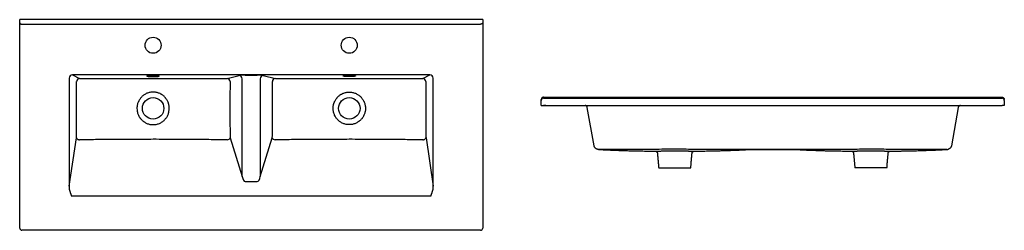
# Model space of a CAD drawing. Units: millimetres. Extents: x 4564.25 to 4567.7, y 2955.77 to 2956.23.
# Drawn here: x 4564.25 to 4566.4, y 2955.77 to 2956.23 of the extents above; entities that cross this region are included whole.
import ezdxf

# ---------------------------------------------------------------- set-up
doc = ezdxf.new("R2010")
doc.units = ezdxf.units.MM
doc.layers.add('SANINDUSA', color=3, linetype='Continuous')

msp = doc.modelspace()

# ---------------------------------------------------------------- linework, layer by layer
at = {"layer": 'SANINDUSA'}
for p, q in [((4564.252, 2956.2256), (4564.252, 2956.2322)), ((4565.262, 2956.2322), (4564.252, 2956.2322)), ((4564.252, 2956.2212), (4564.252, 2956.2256)), ((4564.252, 2955.7772), (4564.252, 2956.2212)), ((4564.257, 2956.2222), (4565.257, 2956.2222)), ((4565.262, 2956.2322), (4565.262, 2956.2256)), ((4565.262, 2956.2256), (4565.262, 2956.2212)), ((4565.262, 2956.2212), (4565.262, 2955.7772)), ((4565.1469, 2956.1116), (4564.3671, 2956.1116)), ((4564.3671, 2956.1116), (4564.3828, 2956.1038)), ((4564.7042, 2956.1038), (4564.7307, 2956.1102)), ((4564.7439, 2956.111), (4564.7701, 2956.111)), ((4564.7832, 2956.1102), (4564.8097, 2956.1038)), ((4565.1311, 2956.1038), (4565.1469, 2956.1116)), ((4564.36, 2956.1047), (4564.36, 2955.8685)), ((4564.7373, 2955.8895), (4564.7373, 2956.1032)), ((4564.7767, 2956.1032), (4564.7767, 2955.8895)), ((4565.154, 2955.8685), (4565.154, 2956.1047)), ((4565.3947, 2956.0628), (4566.3947, 2956.0628)), ((4565.3897, 2956.0558), (4565.3897, 2956.0578)), ((4565.3897, 2956.0448), (4565.3897, 2956.0558)), ((4565.3897, 2956.0448), (4566.3947, 2956.0448)), ((4565.3947, 2956.0608), (4566.3947, 2956.0608)), ((4565.3997, 2956.0448), (4565.3947, 2956.0448)), ((4566.3997, 2956.0448), (4566.3947, 2956.0448)), ((4566.3997, 2956.0558), (4566.3997, 2956.0578)), ((4566.3997, 2956.0558), (4566.3997, 2956.0448)), ((4565.5049, 2955.957), (4565.4901, 2956.0407)), ((4566.2993, 2956.0407), (4566.2846, 2955.957)), ((4564.36, 2955.8685), (4564.3757, 2955.9744)), ((4564.7114, 2955.9744), (4564.7373, 2955.8895)), ((4564.7767, 2955.8895), (4564.8026, 2955.9744)), ((4565.1383, 2955.9744), (4565.154, 2955.8685)), ((4565.9356, 2955.9487), (4565.8539, 2955.9487)), ((4565.8539, 2955.9487), (4565.9356, 2955.9487)), ((4565.8539, 2955.9487), (4565.8539, 2955.9487)), ((4565.9356, 2955.9487), (4565.9356, 2955.9487)), ((4565.6458, 2955.9088), (4565.6808, 2955.9088)), ((4565.6808, 2955.9088), (4565.7158, 2955.9088)), ((4566.1087, 2955.9088), (4566.0737, 2955.9088)), ((4566.1437, 2955.9088), (4566.1087, 2955.9088)), ((4564.7439, 2955.8785), (4564.7701, 2955.8785)), ((4565.1491, 2955.8471), (4564.3649, 2955.8471)), ((4565.257, 2955.7722), (4564.257, 2955.7722))]:
    msp.add_line(p, q, dxfattribs=at)
at = {"layer": 'SANINDUSA', "flags": 128}
for points in [[(4564.543, 2956.1079), (4564.5439, 2956.1079), (4564.5447, 2956.1079), (4564.5456, 2956.108), (4564.5464, 2956.108), (4564.5472, 2956.108), (4564.548, 2956.108), (4564.5488, 2956.108), (4564.5496, 2956.1081), (4564.5503, 2956.1081), (4564.551, 2956.1082), (4564.5517, 2956.1082), (4564.5523, 2956.1083), (4564.5529, 2956.1083), (4564.5534, 2956.1084), (4564.554, 2956.1084), (4564.5544, 2956.1085), (4564.5549, 2956.1085), (4564.5553, 2956.1086), (4564.5556, 2956.1087), (4564.5559, 2956.1087), (4564.5561, 2956.1088), (4564.5563, 2956.1089), (4564.5564, 2956.109), (4564.5565, 2956.109), (4564.5565, 2956.1091), (4564.5565, 2956.1092), (4564.5564, 2956.1093), (4564.5563, 2956.1093), (4564.5561, 2956.1094), (4564.5559, 2956.1095), (4564.5556, 2956.1095), (4564.5553, 2956.1096), (4564.5549, 2956.1097), (4564.5544, 2956.1097), (4564.554, 2956.1098), (4564.5534, 2956.1099), (4564.5529, 2956.1099), (4564.5523, 2956.11), (4564.5517, 2956.11), (4564.551, 2956.1101), (4564.5503, 2956.1101), (4564.5496, 2956.1101), (4564.5488, 2956.1102), (4564.548, 2956.1102), (4564.5472, 2956.1102), (4564.5464, 2956.1102), (4564.5456, 2956.1103), (4564.5447, 2956.1103), (4564.5439, 2956.1103), (4564.543, 2956.1103), (4564.5422, 2956.1103), (4564.5414, 2956.1103), (4564.5405, 2956.1103), (4564.5397, 2956.1102), (4564.5389, 2956.1102), (4564.5381, 2956.1102), (4564.5373, 2956.1102), (4564.5365, 2956.1101), (4564.5358, 2956.1101), (4564.5351, 2956.1101), (4564.5344, 2956.11), (4564.5338, 2956.11), (4564.5332, 2956.1099), (4564.5326, 2956.1099), (4564.5321, 2956.1098), (4564.5316, 2956.1097), (4564.5312, 2956.1097), (4564.5308, 2956.1096), (4564.5305, 2956.1095), (4564.5302, 2956.1095), (4564.53, 2956.1094), (4564.5298, 2956.1093), (4564.5297, 2956.1093), (4564.5296, 2956.1092), (4564.5295, 2956.1091), (4564.5296, 2956.109), (4564.5297, 2956.109), (4564.5298, 2956.1089), (4564.53, 2956.1088), (4564.5302, 2956.1087), (4564.5305, 2956.1087), (4564.5308, 2956.1086), (4564.5312, 2956.1085), (4564.5316, 2956.1085), (4564.5321, 2956.1084), (4564.5326, 2956.1084), (4564.5332, 2956.1083), (4564.5338, 2956.1083), (4564.5344, 2956.1082), (4564.5351, 2956.1082), (4564.5358, 2956.1081), (4564.5365, 2956.1081), (4564.5373, 2956.108), (4564.5381, 2956.108), (4564.5389, 2956.108), (4564.5397, 2956.108), (4564.5405, 2956.108), (4564.5414, 2956.1079), (4564.5422, 2956.1079), (4564.543, 2956.1079)], [(4564.9709, 2956.1079), (4564.9701, 2956.1079), (4564.9692, 2956.1079), (4564.9684, 2956.108), (4564.9676, 2956.108), (4564.9667, 2956.108), (4564.9659, 2956.108), (4564.9652, 2956.108), (4564.9644, 2956.1081), (4564.9637, 2956.1081), (4564.963, 2956.1082), (4564.9623, 2956.1082), (4564.9617, 2956.1083), (4564.9611, 2956.1083), (4564.9605, 2956.1084), (4564.96, 2956.1084), (4564.9595, 2956.1085), (4564.9591, 2956.1085), (4564.9587, 2956.1086), (4564.9584, 2956.1087), (4564.9581, 2956.1087), (4564.9578, 2956.1088), (4564.9576, 2956.1089), (4564.9575, 2956.109), (4564.9574, 2956.109), (4564.9574, 2956.1091), (4564.9574, 2956.1092), (4564.9575, 2956.1093), (4564.9576, 2956.1093), (4564.9578, 2956.1094), (4564.9581, 2956.1095), (4564.9584, 2956.1095), (4564.9587, 2956.1096), (4564.9591, 2956.1097), (4564.9595, 2956.1097), (4564.96, 2956.1098), (4564.9605, 2956.1099), (4564.9611, 2956.1099), (4564.9617, 2956.11), (4564.9623, 2956.11), (4564.963, 2956.1101), (4564.9637, 2956.1101), (4564.9644, 2956.1101), (4564.9652, 2956.1102), (4564.9659, 2956.1102), (4564.9667, 2956.1102), (4564.9676, 2956.1102), (4564.9684, 2956.1103), (4564.9692, 2956.1103), (4564.9701, 2956.1103), (4564.9709, 2956.1103), (4564.9718, 2956.1103), (4564.9726, 2956.1103), (4564.9734, 2956.1103), (4564.9743, 2956.1102), (4564.9751, 2956.1102), (4564.9759, 2956.1102), (4564.9767, 2956.1102), (4564.9774, 2956.1101), (4564.9781, 2956.1101), (4564.9788, 2956.1101), (4564.9795, 2956.11), (4564.9801, 2956.11), (4564.9807, 2956.1099), (4564.9813, 2956.1099), (4564.9818, 2956.1098), (4564.9823, 2956.1097), (4564.9827, 2956.1097), (4564.9831, 2956.1096), (4564.9835, 2956.1095), (4564.9837, 2956.1095), (4564.984, 2956.1094), (4564.9842, 2956.1093), (4564.9843, 2956.1093), (4564.9844, 2956.1092), (4564.9844, 2956.1091), (4564.9844, 2956.109), (4564.9843, 2956.109), (4564.9842, 2956.1089), (4564.984, 2956.1088), (4564.9837, 2956.1087), (4564.9835, 2956.1087), (4564.9831, 2956.1086), (4564.9827, 2956.1085), (4564.9823, 2956.1085), (4564.9818, 2956.1084), (4564.9813, 2956.1084), (4564.9807, 2956.1083), (4564.9801, 2956.1083), (4564.9795, 2956.1082), (4564.9788, 2956.1082), (4564.9781, 2956.1081), (4564.9774, 2956.1081), (4564.9767, 2956.108), (4564.9759, 2956.108), (4564.9751, 2956.108), (4564.9743, 2956.108), (4564.9734, 2956.108), (4564.9726, 2956.1079), (4564.9718, 2956.1079), (4564.9709, 2956.1079)], [(4564.3757, 2955.9744), (4564.3758, 2955.974), (4564.3759, 2955.9736), (4564.3762, 2955.9732), (4564.3764, 2955.9728), (4564.3767, 2955.9724), (4564.3771, 2955.972), (4564.3775, 2955.9717), (4564.378, 2955.9714), (4564.3785, 2955.9711), (4564.379, 2955.9708), (4564.3795, 2955.9706), (4564.3801, 2955.9704), (4564.3807, 2955.9702), (4564.3813, 2955.97), (4564.3819, 2955.9699), (4564.3826, 2955.9699)], [(4565.1314, 2955.9699), (4565.132, 2955.9699), (4565.1326, 2955.97), (4565.1333, 2955.9702), (4565.1338, 2955.9704), (4565.1344, 2955.9706), (4565.135, 2955.9708), (4565.1355, 2955.9711), (4565.136, 2955.9714), (4565.1364, 2955.9717), (4565.1368, 2955.972), (4565.1372, 2955.9724), (4565.1375, 2955.9728), (4565.1378, 2955.9732), (4565.138, 2955.9736), (4565.1382, 2955.974), (4565.1383, 2955.9744)], [(4565.8539, 2955.9487), (4565.8539, 2955.9487), (4565.8539, 2955.9488), (4565.8539, 2955.9488)], [(4565.9356, 2955.9488), (4565.9356, 2955.9488), (4565.9356, 2955.9487), (4565.9356, 2955.9487)]]:
    msp.add_lwpolyline(points, dxfattribs=at)
at = {"layer": 'SANINDUSA'}
for centre, radius in [((4564.543, 2956.1762), 0.0175), ((4564.9709, 2956.1762), 0.0175), ((4564.543, 2956.0385), 0.0235), ((4564.9709, 2956.0385), 0.0235)]:
    msp.add_circle(centre, radius, dxfattribs=at)
for centre, radius, start, end in [((4564.7303, 2956.1032), 0.00703, 0.3117, 86.3447), ((4564.7837, 2956.1032), 0.00703, 93.6553, 179.6883), ((4564.383, 2956.0967), 0.00706, 91.3298, 179.3287), ((4564.7038, 2956.0968), 0.00703, 0.3791, 86.2774), ((4564.8102, 2956.0968), 0.00703, 93.6551, 179.6884), ((4565.1309, 2956.0967), 0.00706, 0.6851, 88.6564), ((4565.3947, 2956.0558), 0.005, 90, 180), ((4565.4852, 2956.0398), 0.005, 10, 90), ((4566.3043, 2956.0398), 0.005, 90, 170), ((4566.3947, 2956.0558), 0.005, 0, 90), ((4564.7039, 2955.9783), 0.00851, 276.4535, 332.2936), ((4564.8101, 2955.9783), 0.00851, 207.7064, 263.5465), ((4564.257, 2955.7772), 0.005, 180, 270), ((4565.257, 2955.7772), 0.005, 270, 0)]:
    msp.add_arc(centre, radius, start, end, dxfattribs=at)
for centre, major_axis, ratio, start_param, end_param in [((4564.3673, 2956.1045), (0.00663, -0.00329), 0.945891, 2.038989, 3.59465), ((4564.7439, 2956.1097), (0.014, 0), 0.087489, 1.570796, 2.792527), ((4564.7701, 2956.1097), (0.014, 0), 0.087489, 0.349066, 1.570796), ((4565.1466, 2956.1045), (0.00663, 0.00329), 0.945891, 5.830128, 7.385789), ((4564.7439, 2955.8952), (0, 0.0167), 0.41955, 1.919862, 3.141593), ((4564.7701, 2955.8952), (0, 0.0167), 0.41955, 3.141593, 4.363323), ((4564.3673, 2955.8714), (0.0026, 0.0173), 0.401176, 1.798433, 2.574634), ((4565.1466, 2955.8714), (-0.0026, 0.0173), 0.401176, 3.708551, 4.484752)]:
    msp.add_ellipse(centre, major_axis=major_axis, ratio=ratio, start_param=start_param, end_param=end_param, dxfattribs=at)
for points, knots in [([(4564.252, 2956.2256), (4564.252, 2956.2256), (4564.252, 2956.2256), (4564.252, 2956.2256), (4564.252, 2956.2255), (4564.252, 2956.2253), (4564.2521, 2956.225), (4564.2523, 2956.2246), (4564.2526, 2956.2242), (4564.2531, 2956.2237), (4564.2536, 2956.2234), (4564.254, 2956.223), (4564.2546, 2956.2227), (4564.2553, 2956.2224), (4564.2559, 2956.2222), (4564.2563, 2956.2222), (4564.2565, 2956.2222)], [0, 0, 0, 0, 0.0020732, 0.0121805, 0.0320215, 0.0851641, 0.1636464, 0.2421254, 0.3691127, 0.4960417, 0.5679545, 0.6398573, 0.7561656, 0.8477446, 0.9393244, 1, 1, 1, 1]), ([(4565.262, 2956.2256), (4565.262, 2956.2256), (4565.262, 2956.2256), (4565.262, 2956.2256), (4565.262, 2956.2255), (4565.2619, 2956.2253), (4565.2619, 2956.225), (4565.2617, 2956.2246), (4565.2613, 2956.2242), (4565.2609, 2956.2237), (4565.2604, 2956.2234), (4565.2599, 2956.223), (4565.2593, 2956.2227), (4565.2586, 2956.2224), (4565.258, 2956.2222), (4565.2575, 2956.2222), (4565.2572, 2956.2222)], [0, 0, 0, 0, 0.002007, 0.01179, 0.030996, 0.082437, 0.157944, 0.234373, 0.35513, 0.480175, 0.549334, 0.619387, 0.731971, 0.819616, 0.909274, 1, 1, 1, 1]), ([(4564.376, 2955.9788), (4564.376, 2955.9914), (4564.376, 2956.0103), (4564.376, 2956.0355), (4564.376, 2956.0608), (4564.376, 2956.0812), (4564.376, 2956.0953), (4564.376, 2956.0968)], [0, 0, 0, 0, 0.320507, 0.480761, 0.641015, 0.961523, 1, 1, 1, 1]), ([(4564.3828, 2956.1038), (4564.3962, 2956.1038), (4564.4096, 2956.1038), (4564.4364, 2956.1038), (4564.4498, 2956.1037), (4564.4766, 2956.1037), (4564.49, 2956.1037), (4564.5101, 2956.1037), (4564.5167, 2956.1037), (4564.5301, 2956.1037), (4564.5368, 2956.1037), (4564.5502, 2956.1037), (4564.5569, 2956.1037), (4564.5703, 2956.1037), (4564.577, 2956.1037), (4564.5971, 2956.1037), (4564.6105, 2956.1037), (4564.6373, 2956.1037), (4564.6507, 2956.1038), (4564.6774, 2956.1038), (4564.6908, 2956.1038), (4564.7042, 2956.1038)], [0, 0, 0, 0, 0.125, 0.125, 0.25, 0.25, 0.375, 0.375, 0.4375, 0.4375, 0.5, 0.5, 0.5625, 0.5625, 0.625, 0.625, 0.75, 0.75, 0.875, 0.875, 1, 1, 1, 1]), ([(4564.7108, 2956.0968), (4564.7107, 2956.0771), (4564.7107, 2956.0575), (4564.7107, 2956.0181), (4564.7107, 2955.9985), (4564.7108, 2955.9788)], [0, 0, 0, 0, 0.5, 0.5, 1, 1, 1, 1]), ([(4564.8032, 2955.9788), (4564.8032, 2955.9985), (4564.8032, 2956.0181), (4564.8032, 2956.0575), (4564.8032, 2956.0771), (4564.8032, 2956.0968)], [0, 0, 0, 0, 0.5, 0.5, 1, 1, 1, 1]), ([(4564.8097, 2956.1038), (4564.8231, 2956.1038), (4564.8365, 2956.1038), (4564.8633, 2956.1038), (4564.8767, 2956.1037), (4564.9035, 2956.1037), (4564.9169, 2956.1037), (4564.9369, 2956.1037), (4564.9436, 2956.1037), (4564.957, 2956.1037), (4564.9637, 2956.1037), (4564.9771, 2956.1037), (4564.9838, 2956.1037), (4564.9972, 2956.1037), (4565.0039, 2956.1037), (4565.024, 2956.1037), (4565.0374, 2956.1037), (4565.0642, 2956.1037), (4565.0775, 2956.1038), (4565.1043, 2956.1038), (4565.1177, 2956.1038), (4565.1311, 2956.1038)], [0, 0, 0, 0, 0.125, 0.125, 0.25, 0.25, 0.375, 0.375, 0.4375, 0.4375, 0.5, 0.5, 0.5625, 0.5625, 0.625, 0.625, 0.75, 0.75, 0.875, 0.875, 1, 1, 1, 1]), ([(4565.138, 2956.0968), (4565.138, 2956.0953), (4565.138, 2956.0812), (4565.138, 2956.0608), (4565.138, 2956.0355), (4565.138, 2956.0103), (4565.138, 2955.9914), (4565.138, 2955.9788)], [0, 0, 0, 0, 0.038477, 0.358985, 0.519239, 0.679493, 1, 1, 1, 1]), ([(4564.543, 2956.0029), (4564.5407, 2956.0029), (4564.5384, 2956.0031), (4564.535, 2956.0038), (4564.5339, 2956.0041), (4564.5316, 2956.0048), (4564.5305, 2956.0052), (4564.5274, 2956.0065), (4564.5253, 2956.0076), (4564.5229, 2956.0093), (4564.5224, 2956.0096), (4564.5215, 2956.0103), (4564.5211, 2956.0107), (4564.5197, 2956.0118), (4564.5189, 2956.0126), (4564.5172, 2956.0142), (4564.5165, 2956.0151), (4564.5154, 2956.0164), (4564.515, 2956.0169), (4564.5143, 2956.0178), (4564.514, 2956.0183), (4564.5124, 2956.0207), (4564.5113, 2956.0228), (4564.51, 2956.026), (4564.5096, 2956.0271), (4564.5091, 2956.0288), (4564.509, 2956.0293), (4564.5087, 2956.0305), (4564.5085, 2956.031), (4564.508, 2956.0339), (4564.5078, 2956.0362), (4564.5078, 2956.0391), (4564.5078, 2956.0396), (4564.5078, 2956.0408), (4564.5079, 2956.0414), (4564.508, 2956.0431), (4564.5082, 2956.0443), (4564.5089, 2956.0477), (4564.5096, 2956.0499), (4564.5107, 2956.0526), (4564.5109, 2956.0531), (4564.5114, 2956.0542), (4564.5117, 2956.0547), (4564.5125, 2956.0562), (4564.5131, 2956.0572), (4564.5143, 2956.0591), (4564.515, 2956.0601), (4564.5161, 2956.0614), (4564.5165, 2956.0619), (4564.5173, 2956.0627), (4564.5177, 2956.0632), (4564.5197, 2956.0652), (4564.5215, 2956.0667), (4564.5244, 2956.0687), (4564.5254, 2956.0693), (4564.5274, 2956.0704), (4564.5285, 2956.0709), (4564.5316, 2956.0722), (4564.5338, 2956.0729), (4564.5373, 2956.0736), (4564.5384, 2956.0738), (4564.5407, 2956.074), (4564.5419, 2956.0741), (4564.5442, 2956.0741), (4564.5453, 2956.074), (4564.5476, 2956.0738), (4564.5488, 2956.0736), (4564.5522, 2956.0729), (4564.5544, 2956.0722), (4564.5576, 2956.0709), (4564.5587, 2956.0704), (4564.5602, 2956.0695), (4564.5607, 2956.0693), (4564.5617, 2956.0686), (4564.5622, 2956.0683), (4564.5646, 2956.0667), (4564.5664, 2956.0652), (4564.5684, 2956.0632), (4564.5688, 2956.0627), (4564.5696, 2956.0619), (4564.57, 2956.0614), (4564.5711, 2956.0601), (4564.5718, 2956.0591), (4564.5737, 2956.0563), (4564.5748, 2956.0542), (4564.5759, 2956.0515), (4564.5761, 2956.051), (4564.5765, 2956.0499), (4564.5766, 2956.0493), (4564.5771, 2956.0477), (4564.5774, 2956.0465), (4564.5779, 2956.0443), (4564.578, 2956.0431), (4564.5782, 2956.0414), (4564.5783, 2956.0408), (4564.5783, 2956.0397), (4564.5783, 2956.0391), (4564.5783, 2956.0362), (4564.5781, 2956.0339), (4564.5774, 2956.0305), (4564.5772, 2956.0293), (4564.5765, 2956.0271), (4564.5761, 2956.026), (4564.5748, 2956.0228), (4564.5737, 2956.0207), (4564.5718, 2956.0178), (4564.5711, 2956.0169), (4564.5696, 2956.0151), (4564.5688, 2956.0142), (4564.5664, 2956.0118), (4564.5646, 2956.0103), (4564.5608, 2956.0076), (4564.5587, 2956.0065), (4564.5556, 2956.0052), (4564.5545, 2956.0048), (4564.5523, 2956.0041), (4564.5511, 2956.0038), (4564.5477, 2956.0031), (4564.5454, 2956.0029), (4564.543, 2956.0029)], [0, 0, 0, 0, 0.03125, 0.03125, 0.046875, 0.046875, 0.0625, 0.0625, 0.09375, 0.09375, 0.101562, 0.101562, 0.109375, 0.109375, 0.125, 0.125, 0.140625, 0.140625, 0.148437, 0.148437, 0.15625, 0.15625, 0.1875, 0.1875, 0.203125, 0.203125, 0.210937, 0.210937, 0.21875, 0.21875, 0.25, 0.25, 0.257812, 0.257812, 0.265625, 0.265625, 0.28125, 0.28125, 0.3125, 0.3125, 0.320312, 0.320312, 0.328125, 0.328125, 0.34375, 0.34375, 0.359375, 0.359375, 0.367187, 0.367187, 0.375, 0.375, 0.40625, 0.40625, 0.421875, 0.421875, 0.4375, 0.4375, 0.46875, 0.46875, 0.484375, 0.484375, 0.5, 0.5, 0.515625, 0.515625, 0.53125, 0.53125, 0.5625, 0.5625, 0.578125, 0.578125, 0.585937, 0.585937, 0.59375, 0.59375, 0.625, 0.625, 0.632812, 0.632812, 0.640625, 0.640625, 0.65625, 0.65625, 0.6875, 0.6875, 0.695312, 0.695312, 0.703125, 0.703125, 0.71875, 0.71875, 0.734375, 0.734375, 0.742187, 0.742187, 0.75, 0.75, 0.78125, 0.78125, 0.796875, 0.796875, 0.8125, 0.8125, 0.84375, 0.84375, 0.859375, 0.859375, 0.875, 0.875, 0.90625, 0.90625, 0.9375, 0.9375, 0.953125, 0.953125, 0.96875, 0.96875, 1, 1, 1, 1]), ([(4564.9709, 2956.0029), (4564.9732, 2956.0029), (4564.9756, 2956.0031), (4564.979, 2956.0038), (4564.9801, 2956.0041), (4564.9823, 2956.0048), (4564.9834, 2956.0052), (4564.9866, 2956.0065), (4564.9886, 2956.0076), (4564.991, 2956.0093), (4564.9915, 2956.0096), (4564.9924, 2956.0103), (4564.9929, 2956.0107), (4564.9942, 2956.0118), (4564.9951, 2956.0126), (4564.9967, 2956.0142), (4564.9975, 2956.0151), (4564.9986, 2956.0164), (4564.9989, 2956.0169), (4564.9996, 2956.0178), (4565, 2956.0183), (4565.0016, 2956.0207), (4565.0026, 2956.0228), (4565.004, 2956.026), (4565.0043, 2956.0271), (4565.0048, 2956.0288), (4565.005, 2956.0293), (4565.0053, 2956.0305), (4565.0054, 2956.031), (4565.006, 2956.0339), (4565.0062, 2956.0362), (4565.0062, 2956.0391), (4565.0062, 2956.0396), (4565.0061, 2956.0408), (4565.0061, 2956.0414), (4565.0059, 2956.0431), (4565.0057, 2956.0443), (4565.0051, 2956.0477), (4565.0044, 2956.0499), (4565.0033, 2956.0526), (4565.0031, 2956.0531), (4565.0026, 2956.0542), (4565.0023, 2956.0547), (4565.0015, 2956.0562), (4565.0009, 2956.0572), (4564.9996, 2956.0591), (4564.9989, 2956.0601), (4564.9978, 2956.0614), (4564.9975, 2956.0619), (4564.9967, 2956.0627), (4564.9963, 2956.0632), (4564.9942, 2956.0652), (4564.9925, 2956.0667), (4564.9896, 2956.0687), (4564.9886, 2956.0693), (4564.9866, 2956.0704), (4564.9855, 2956.0709), (4564.9823, 2956.0722), (4564.9801, 2956.0729), (4564.9767, 2956.0736), (4564.9755, 2956.0738), (4564.9732, 2956.074), (4564.9721, 2956.0741), (4564.9698, 2956.0741), (4564.9686, 2956.074), (4564.9663, 2956.0738), (4564.9652, 2956.0736), (4564.9617, 2956.0729), (4564.9595, 2956.0722), (4564.9563, 2956.0709), (4564.9553, 2956.0704), (4564.9537, 2956.0695), (4564.9532, 2956.0693), (4564.9522, 2956.0686), (4564.9518, 2956.0683), (4564.9494, 2956.0667), (4564.9476, 2956.0652), (4564.9455, 2956.0632), (4564.9451, 2956.0627), (4564.9444, 2956.0619), (4564.944, 2956.0614), (4564.9429, 2956.0601), (4564.9422, 2956.0591), (4564.9403, 2956.0563), (4564.9392, 2956.0542), (4564.9381, 2956.0515), (4564.9379, 2956.051), (4564.9375, 2956.0499), (4564.9373, 2956.0493), (4564.9368, 2956.0477), (4564.9365, 2956.0465), (4564.9361, 2956.0443), (4564.9359, 2956.0431), (4564.9357, 2956.0414), (4564.9357, 2956.0408), (4564.9356, 2956.0397), (4564.9356, 2956.0391), (4564.9356, 2956.0362), (4564.9358, 2956.0339), (4564.9365, 2956.0305), (4564.9368, 2956.0293), (4564.9375, 2956.0271), (4564.9379, 2956.026), (4564.9392, 2956.0228), (4564.9403, 2956.0207), (4564.9422, 2956.0178), (4564.9429, 2956.0169), (4564.9443, 2956.0151), (4564.9451, 2956.0142), (4564.9475, 2956.0118), (4564.9493, 2956.0103), (4564.9532, 2956.0076), (4564.9552, 2956.0065), (4564.9584, 2956.0052), (4564.9595, 2956.0048), (4564.9617, 2956.0041), (4564.9628, 2956.0038), (4564.9663, 2956.0031), (4564.9686, 2956.0029), (4564.9709, 2956.0029)], [0, 0, 0, 0, 0.03125, 0.03125, 0.046875, 0.046875, 0.0625, 0.0625, 0.09375, 0.09375, 0.101562, 0.101562, 0.109375, 0.109375, 0.125, 0.125, 0.140625, 0.140625, 0.148437, 0.148437, 0.15625, 0.15625, 0.1875, 0.1875, 0.203125, 0.203125, 0.210937, 0.210937, 0.21875, 0.21875, 0.25, 0.25, 0.257812, 0.257812, 0.265625, 0.265625, 0.28125, 0.28125, 0.3125, 0.3125, 0.320312, 0.320312, 0.328125, 0.328125, 0.34375, 0.34375, 0.359375, 0.359375, 0.367187, 0.367187, 0.375, 0.375, 0.40625, 0.40625, 0.421875, 0.421875, 0.4375, 0.4375, 0.46875, 0.46875, 0.484375, 0.484375, 0.5, 0.5, 0.515625, 0.515625, 0.53125, 0.53125, 0.5625, 0.5625, 0.578125, 0.578125, 0.585937, 0.585937, 0.59375, 0.59375, 0.625, 0.625, 0.632812, 0.632812, 0.640625, 0.640625, 0.65625, 0.65625, 0.6875, 0.6875, 0.695312, 0.695312, 0.703125, 0.703125, 0.71875, 0.71875, 0.734375, 0.734375, 0.742187, 0.742187, 0.75, 0.75, 0.78125, 0.78125, 0.796875, 0.796875, 0.8125, 0.8125, 0.84375, 0.84375, 0.859375, 0.859375, 0.875, 0.875, 0.90625, 0.90625, 0.9375, 0.9375, 0.953125, 0.953125, 0.96875, 0.96875, 1, 1, 1, 1]), ([(4565.3947, 2956.0628), (4565.3944, 2956.0628), (4565.394, 2956.0627), (4565.3934, 2956.0626), (4565.3931, 2956.0625), (4565.3926, 2956.0623), (4565.3924, 2956.0622), (4565.3922, 2956.0621), (4565.392, 2956.062), (4565.3916, 2956.0617), (4565.3914, 2956.0615), (4565.391, 2956.0612), (4565.3909, 2956.061), (4565.3907, 2956.0608), (4565.3906, 2956.0607), (4565.3904, 2956.0603), (4565.3902, 2956.06), (4565.39, 2956.0594), (4565.3899, 2956.0591), (4565.3898, 2956.0584), (4565.3897, 2956.0581), (4565.3897, 2956.0578)], [0, 0, 0, 0, 0.125, 0.125, 0.25, 0.25, 0.3125, 0.3125, 0.375, 0.375, 0.5, 0.5, 0.5625, 0.5625, 0.625, 0.625, 0.75, 0.75, 0.875, 0.875, 1, 1, 1, 1]), ([(4566.3947, 2956.0628), (4566.3951, 2956.0628), (4566.3954, 2956.0627), (4566.3961, 2956.0626), (4566.3964, 2956.0625), (4566.3969, 2956.0623), (4566.397, 2956.0622), (4566.3973, 2956.0621), (4566.3974, 2956.062), (4566.3978, 2956.0617), (4566.3981, 2956.0615), (4566.3984, 2956.0612), (4566.3985, 2956.061), (4566.3987, 2956.0608), (4566.3988, 2956.0607), (4566.3991, 2956.0603), (4566.3992, 2956.06), (4566.3995, 2956.0594), (4566.3996, 2956.0591), (4566.3997, 2956.0584), (4566.3997, 2956.0581), (4566.3997, 2956.0578)], [0, 0, 0, 0, 0.125, 0.125, 0.25, 0.25, 0.3125, 0.3125, 0.375, 0.375, 0.5, 0.5, 0.5625, 0.5625, 0.625, 0.625, 0.75, 0.75, 0.875, 0.875, 1, 1, 1, 1]), ([(4564.3757, 2955.9744), (4564.3757, 2955.9747), (4564.3758, 2955.9752), (4564.3758, 2955.9759), (4564.3759, 2955.9766), (4564.3759, 2955.9774), (4564.3759, 2955.9782), (4564.3759, 2955.9786), (4564.376, 2955.9788)], [0, 0, 0, 0, 0.246695, 0.373949, 0.501209, 0.746647, 0.873328, 1, 1, 1, 1]), ([(4564.7108, 2955.9788), (4564.7108, 2955.978), (4564.7109, 2955.9772), (4564.7111, 2955.9757), (4564.7112, 2955.975), (4564.7114, 2955.9744)], [0, 0, 0, 0, 0.5, 0.5, 1, 1, 1, 1]), ([(4564.8026, 2955.9744), (4564.8028, 2955.975), (4564.8029, 2955.9757), (4564.8031, 2955.9772), (4564.8032, 2955.978), (4564.8032, 2955.9788)], [0, 0, 0, 0, 0.5, 0.5, 1, 1, 1, 1]), ([(4565.138, 2955.9788), (4565.138, 2955.9784), (4565.138, 2955.9778), (4565.138, 2955.977), (4565.1381, 2955.9762), (4565.1382, 2955.9755), (4565.1382, 2955.9748), (4565.1383, 2955.9745), (4565.1383, 2955.9744)], [0, 0, 0, 0, 0.246561, 0.373867, 0.501167, 0.74671, 0.873355, 1, 1, 1, 1]), ([(4564.7048, 2955.9699), (4564.7028, 2955.9699), (4564.6878, 2955.97), (4564.6599, 2955.9702), (4564.6253, 2955.9704), (4564.595, 2955.9706), (4564.569, 2955.9708), (4564.545, 2955.9709), (4564.523, 2955.9708), (4564.5029, 2955.9707), (4564.4829, 2955.9706), (4564.4561, 2955.9704), (4564.4227, 2955.9702), (4564.3959, 2955.97), (4564.3826, 2955.9699)], [0, 0, 0, 0, 0.018615, 0.139456, 0.260296, 0.340857, 0.421418, 0.501979, 0.56423, 0.626482, 0.688735, 0.750987, 0.875494, 1, 1, 1, 1]), ([(4565.1314, 2955.9699), (4565.1298, 2955.9699), (4565.1153, 2955.97), (4565.0877, 2955.9702), (4565.0531, 2955.9704), (4565.0228, 2955.9706), (4564.9969, 2955.9708), (4564.9728, 2955.9709), (4564.9507, 2955.9708), (4564.9305, 2955.9707), (4564.9102, 2955.9706), (4564.8833, 2955.9704), (4564.8496, 2955.9702), (4564.8226, 2955.97), (4564.8091, 2955.9699)], [0, 0, 0, 0, 0.014663, 0.135502, 0.256341, 0.336901, 0.417462, 0.498021, 0.560768, 0.623514, 0.686261, 0.749008, 0.874504, 1, 1, 1, 1]), ([(4565.5116, 2955.9493), (4565.5113, 2955.9494), (4565.5108, 2955.9496), (4565.5101, 2955.9499), (4565.5094, 2955.9503), (4565.5087, 2955.9508), (4565.5081, 2955.9513), (4565.5075, 2955.9518), (4565.507, 2955.9524), (4565.5065, 2955.9531), (4565.506, 2955.9538), (4565.5056, 2955.9546), (4565.5053, 2955.9553), (4565.5051, 2955.9562), (4565.5049, 2955.9567), (4565.5049, 2955.957), (4565.5049, 2955.957)], [0, 0, 0, 0, 0.071633, 0.143269, 0.216819, 0.290371, 0.365101, 0.439833, 0.516492, 0.593152, 0.672434, 0.751718, 0.833105, 0.914492, 0.997789, 1, 1, 1, 1]), ([(4566.2846, 2955.957), (4566.2846, 2955.957), (4566.2845, 2955.9567), (4566.2844, 2955.9562), (4566.2842, 2955.9554), (4566.2838, 2955.9546), (4566.2834, 2955.9538), (4566.283, 2955.9531), (4566.2825, 2955.9525), (4566.282, 2955.9518), (4566.2814, 2955.9513), (4566.2807, 2955.9508), (4566.2801, 2955.9503), (4566.2794, 2955.9499), (4566.2787, 2955.9496), (4566.2782, 2955.9494), (4566.2779, 2955.9493)], [0, 0, 0, 0, 0.002211, 0.085508, 0.164801, 0.244092, 0.32547, 0.406848, 0.481594, 0.556337, 0.632984, 0.709629, 0.781278, 0.852927, 0.926465, 1, 1, 1, 1]), ([(4565.5147, 2955.9488), (4565.5146, 2955.9488), (4565.5144, 2955.9488), (4565.5141, 2955.9488), (4565.5139, 2955.9488), (4565.5135, 2955.9489), (4565.5133, 2955.9489), (4565.5125, 2955.949), (4565.512, 2955.9491), (4565.5116, 2955.9493)], [0, 0, 0, 0, 0.125, 0.125, 0.25, 0.25, 0.5, 0.5, 1, 1, 1, 1]), ([(4565.5144, 2955.9488), (4565.5144, 2955.9488), (4565.5144, 2955.9488), (4565.5144, 2955.9488), (4565.5145, 2955.9488)], [0, 0, 0, 0, 0.322198, 1, 1, 1, 1]), ([(4565.5147, 2955.9488), (4565.5146, 2955.9488), (4565.5146, 2955.9488), (4565.5145, 2955.9488), (4565.5145, 2955.9488)], [0, 0, 0, 0, 0.830015, 1, 1, 1, 1]), ([(4565.5146, 2955.9488), (4565.5146, 2955.9488), (4565.5146, 2955.9488), (4565.5146, 2955.9488), (4565.5146, 2955.9488), (4565.5146, 2955.9488)], [0, 0, 0, 0, 0.1985, 0.939948, 1, 1, 1, 1]), ([(4565.5146, 2955.9488), (4565.5146, 2955.9488), (4565.5146, 2955.9488), (4565.5146, 2955.9488), (4565.5147, 2955.9488), (4565.5147, 2955.9488), (4565.5148, 2955.9488), (4565.5149, 2955.9488), (4565.515, 2955.9488), (4565.5151, 2955.9488), (4565.5152, 2955.9487), (4565.5153, 2955.9487), (4565.5155, 2955.9487), (4565.5156, 2955.9487), (4565.5159, 2955.9487), (4565.5162, 2955.9487), (4565.5166, 2955.9487), (4565.5171, 2955.9486), (4565.5176, 2955.9486), (4565.5182, 2955.9486), (4565.5189, 2955.9486), (4565.5197, 2955.9485), (4565.5205, 2955.9485), (4565.5215, 2955.9484), (4565.5226, 2955.9484), (4565.5238, 2955.9483), (4565.5251, 2955.9482), (4565.5267, 2955.9482), (4565.5284, 2955.9481), (4565.5305, 2955.948), (4565.5328, 2955.9479), (4565.5353, 2955.9478), (4565.538, 2955.9477), (4565.5409, 2955.9475), (4565.5439, 2955.9474), (4565.5479, 2955.9472), (4565.5528, 2955.947), (4565.5588, 2955.9468), (4565.5649, 2955.9466), (4565.5711, 2955.9464), (4565.5775, 2955.9462), (4565.584, 2955.946), (4565.5906, 2955.9459), (4565.5974, 2955.9457), (4565.6044, 2955.9456), (4565.6115, 2955.9454), (4565.6175, 2955.9453), (4565.6224, 2955.9453), (4565.626, 2955.9452), (4565.6294, 2955.9452), (4565.6326, 2955.9452), (4565.6355, 2955.9451), (4565.6373, 2955.9451), (4565.6381, 2955.9451)], [0, 0, 0, 0, 0.023119, 0.045118, 0.066965, 0.087584, 0.106976, 0.125143, 0.142083, 0.157798, 0.171928, 0.184898, 0.196709, 0.207388, 0.217012, 0.225641, 0.233354, 0.239439, 0.245009, 0.250193, 0.255152, 0.260069, 0.265133, 0.271602, 0.278602, 0.286131, 0.294188, 0.302775, 0.314821, 0.327773, 0.341633, 0.35749, 0.374388, 0.392327, 0.411308, 0.431131, 0.467294, 0.50437, 0.54236, 0.581264, 0.62108, 0.661737, 0.703305, 0.745782, 0.78917, 0.833469, 0.87867, 0.902092, 0.924442, 0.94572, 0.965926, 0.98506, 1, 1, 1, 1]), ([(4565.8539, 2955.9488), (4565.8468, 2955.9488), (4565.8398, 2955.9488), (4565.8256, 2955.9488), (4565.8186, 2955.9488), (4565.7974, 2955.9489), (4565.7832, 2955.9489), (4565.762, 2955.9489), (4565.755, 2955.9489), (4565.7408, 2955.949), (4565.7338, 2955.949), (4565.7196, 2955.949), (4565.7126, 2955.949), (4565.6984, 2955.9491), (4565.6914, 2955.9491), (4565.6772, 2955.9491), (4565.6702, 2955.9491), (4565.656, 2955.9491), (4565.649, 2955.949), (4565.6348, 2955.949), (4565.6278, 2955.949), (4565.6136, 2955.949), (4565.6066, 2955.9489), (4565.5854, 2955.9489), (4565.5713, 2955.9489), (4565.5501, 2955.9488), (4565.543, 2955.9488), (4565.5289, 2955.9488), (4565.5218, 2955.9488), (4565.5147, 2955.9488)], [0, 0, 0, 0, 0.0625, 0.0625, 0.125, 0.125, 0.25, 0.25, 0.3125, 0.3125, 0.375, 0.375, 0.4375, 0.4375, 0.5, 0.5, 0.5625, 0.5625, 0.625, 0.625, 0.6875, 0.6875, 0.75, 0.75, 0.875, 0.875, 0.9375, 0.9375, 1, 1, 1, 1]), ([(4565.6381, 2955.9451), (4565.6381, 2955.9451), (4565.6381, 2955.9451), (4565.6381, 2955.9451), (4565.6383, 2955.9451), (4565.6387, 2955.9451), (4565.6391, 2955.9451), (4565.6397, 2955.9451), (4565.6405, 2955.9452), (4565.6414, 2955.9452), (4565.6424, 2955.9452), (4565.6435, 2955.9452), (4565.6447, 2955.9452), (4565.646, 2955.9453), (4565.6475, 2955.9453), (4565.6491, 2955.9453), (4565.6507, 2955.9454), (4565.6525, 2955.9454), (4565.6543, 2955.9454), (4565.6562, 2955.9455), (4565.6582, 2955.9455), (4565.6603, 2955.9456), (4565.6625, 2955.9456), (4565.6647, 2955.9456), (4565.6669, 2955.9457), (4565.6692, 2955.9457), (4565.6715, 2955.9457), (4565.6739, 2955.9458), (4565.6762, 2955.9458), (4565.6785, 2955.9458), (4565.6808, 2955.9458), (4565.683, 2955.9458), (4565.6853, 2955.9458), (4565.6876, 2955.9458), (4565.6899, 2955.9457), (4565.6922, 2955.9457), (4565.6945, 2955.9457), (4565.6968, 2955.9456), (4565.699, 2955.9456), (4565.7012, 2955.9456), (4565.7032, 2955.9455), (4565.7052, 2955.9455), (4565.7071, 2955.9455), (4565.709, 2955.9454), (4565.7108, 2955.9454), (4565.7124, 2955.9453), (4565.714, 2955.9453), (4565.7154, 2955.9453), (4565.7168, 2955.9452), (4565.7181, 2955.9452), (4565.7192, 2955.9452), (4565.7202, 2955.9452), (4565.721, 2955.9452), (4565.7218, 2955.9451), (4565.7224, 2955.9451), (4565.7229, 2955.9451), (4565.7233, 2955.9451), (4565.7235, 2955.9451), (4565.7235, 2955.9451), (4565.7235, 2955.9451), (4565.7235, 2955.9451)], [0, 0, 0, 0, 0.001937, 0.020093, 0.038233, 0.055832, 0.073445, 0.091044, 0.109163, 0.127296, 0.145415, 0.162993, 0.180584, 0.198161, 0.216258, 0.23437, 0.252466, 0.270039, 0.287625, 0.305197, 0.323282, 0.341381, 0.359465, 0.377061, 0.39467, 0.412266, 0.430363, 0.448474, 0.466571, 0.483194, 0.499816, 0.51662, 0.533424, 0.550976, 0.568541, 0.586092, 0.60414, 0.622202, 0.64025, 0.657767, 0.675297, 0.692814, 0.710836, 0.728872, 0.746894, 0.764465, 0.78205, 0.799621, 0.817711, 0.835816, 0.853905, 0.871515, 0.889139, 0.906749, 0.924879, 0.943025, 0.961155, 0.978773, 0.996404, 1, 1, 1, 1]), ([(4565.6381, 2955.9451), (4565.6381, 2955.9451), (4565.6381, 2955.9451), (4565.6382, 2955.9451), (4565.6383, 2955.9451), (4565.6385, 2955.9451), (4565.6387, 2955.9451), (4565.6391, 2955.945), (4565.6395, 2955.9449), (4565.64, 2955.9447), (4565.6403, 2955.9446), (4565.6407, 2955.9444), (4565.6411, 2955.9441), (4565.6414, 2955.9438), (4565.6417, 2955.9435), (4565.642, 2955.9432), (4565.6423, 2955.9428), (4565.6425, 2955.9424), (4565.6427, 2955.942), (4565.6428, 2955.9415), (4565.643, 2955.9411), (4565.643, 2955.9407), (4565.643, 2955.9406), (4565.643, 2955.9406)], [0, 0, 0, 0, 0.0084247, 0.0199227, 0.0351077, 0.0571101, 0.0876065, 0.1396187, 0.2080675, 0.2675924, 0.3208706, 0.3777535, 0.4363257, 0.4960356, 0.556508, 0.6175059, 0.6788748, 0.7405132, 0.8023483, 0.8643283, 0.9264147, 0.994399, 1, 1, 1, 1]), ([(4565.7186, 2955.9406), (4565.7186, 2955.9406), (4565.7186, 2955.9409), (4565.7187, 2955.9413), (4565.7188, 2955.9417), (4565.719, 2955.9421), (4565.7192, 2955.9425), (4565.7194, 2955.9429), (4565.7197, 2955.9433), (4565.72, 2955.9436), (4565.7203, 2955.9439), (4565.7206, 2955.9441), (4565.7209, 2955.9444), (4565.7212, 2955.9445), (4565.7216, 2955.9447), (4565.7219, 2955.9448), (4565.7222, 2955.9449), (4565.7225, 2955.945), (4565.7228, 2955.9451), (4565.723, 2955.9451), (4565.7232, 2955.9451), (4565.7234, 2955.9451), (4565.7235, 2955.9451), (4565.7235, 2955.9451), (4565.7235, 2955.9451), (4565.7235, 2955.9451)], [0, 0, 0, 0, 0.031177, 0.095488, 0.158635, 0.220657, 0.281566, 0.341354, 0.399997, 0.457447, 0.513636, 0.568468, 0.621819, 0.673525, 0.723373, 0.771086, 0.8163, 0.858527, 0.897077, 0.930781, 0.957172, 0.974573, 0.986658, 0.997226, 1, 1, 1, 1]), ([(4565.7235, 2955.9451), (4565.7246, 2955.9451), (4565.7283, 2955.9451), (4565.7346, 2955.9452), (4565.7425, 2955.9453), (4565.7501, 2955.9454), (4565.7584, 2955.9456), (4565.7675, 2955.9458), (4565.7774, 2955.946), (4565.7858, 2955.9463), (4565.7925, 2955.9465), (4565.7977, 2955.9466), (4565.8028, 2955.9468), (4565.8081, 2955.947), (4565.8134, 2955.9472), (4565.8189, 2955.9474), (4565.8243, 2955.9477), (4565.8298, 2955.9479), (4565.8354, 2955.9482), (4565.8412, 2955.9485), (4565.8451, 2955.9487), (4565.8471, 2955.9488)], [0, 0, 0, 0, 0.025717, 0.090385, 0.153738, 0.21578, 0.276514, 0.355549, 0.435761, 0.517159, 0.558303, 0.599745, 0.641485, 0.683637, 0.726968, 0.771621, 0.814936, 0.85943, 0.905105, 0.951961, 1, 1, 1, 1]), ([(4565.847, 2955.9488), (4565.847, 2955.9488), (4565.847, 2955.9488), (4565.8469, 2955.9488), (4565.8468, 2955.9488)], [0, 0, 0, 0, 0.14968, 1, 1, 1, 1]), ([(4565.8471, 2955.9488), (4565.8493, 2955.9488), (4565.8516, 2955.9487), (4565.8538, 2955.9487), (4565.8539, 2955.9487)], [0, 0, 0, 0, 0.975236, 1, 1, 1, 1]), ([(4566.2747, 2955.9488), (4566.2677, 2955.9488), (4566.2606, 2955.9488), (4566.2465, 2955.9488), (4566.2394, 2955.9488), (4566.2182, 2955.9489), (4566.2041, 2955.9489), (4566.1829, 2955.9489), (4566.1758, 2955.949), (4566.1617, 2955.949), (4566.1546, 2955.949), (4566.1405, 2955.949), (4566.1334, 2955.9491), (4566.1193, 2955.9491), (4566.1122, 2955.9491), (4566.0981, 2955.9491), (4566.091, 2955.9491), (4566.0769, 2955.949), (4566.0698, 2955.949), (4566.0557, 2955.949), (4566.0486, 2955.949), (4566.0345, 2955.9489), (4566.0274, 2955.9489), (4566.0062, 2955.9489), (4565.9921, 2955.9489), (4565.9709, 2955.9488), (4565.9638, 2955.9488), (4565.9497, 2955.9488), (4565.9426, 2955.9488), (4565.9356, 2955.9488)], [0, 0, 0, 0, 0.0625, 0.0625, 0.125, 0.125, 0.25, 0.25, 0.3125, 0.3125, 0.375, 0.375, 0.4375, 0.4375, 0.5, 0.5, 0.5625, 0.5625, 0.625, 0.625, 0.6875, 0.6875, 0.75, 0.75, 0.875, 0.875, 0.9375, 0.9375, 1, 1, 1, 1]), ([(4565.9356, 2955.9487), (4565.9356, 2955.9487), (4565.9379, 2955.9487), (4565.9401, 2955.9488), (4565.9424, 2955.9488)], [0, 0, 0, 0, 0.016221, 1, 1, 1, 1]), ([(4565.9426, 2955.9488), (4565.9425, 2955.9488), (4565.9424, 2955.9488), (4565.9424, 2955.9488), (4565.9424, 2955.9488), (4565.9424, 2955.9488)], [0, 0, 0, 0, 0.352979, 0.723774, 1, 1, 1, 1]), ([(4565.9427, 2955.9488), (4565.9426, 2955.9488), (4565.9425, 2955.9488), (4565.9424, 2955.9488), (4565.9424, 2955.9488)], [0, 0, 0, 0, 0.594686, 1, 1, 1, 1]), ([(4565.9424, 2955.9488), (4565.9444, 2955.9487), (4565.9483, 2955.9485), (4565.9542, 2955.9482), (4565.9599, 2955.9479), (4565.9654, 2955.9477), (4565.9708, 2955.9474), (4565.9761, 2955.9472), (4565.9812, 2955.947), (4565.988, 2955.9468), (4565.9965, 2955.9465), (4566.0066, 2955.9462), (4566.0155, 2955.9459), (4566.0233, 2955.9457), (4566.0298, 2955.9456), (4566.0364, 2955.9455), (4566.0431, 2955.9454), (4566.0499, 2955.9453), (4566.0568, 2955.9452), (4566.0622, 2955.9451), (4566.0652, 2955.9451), (4566.066, 2955.9451)], [0, 0, 0, 0, 0.048627, 0.096041, 0.142245, 0.187238, 0.231023, 0.273602, 0.314975, 0.355248, 0.438475, 0.520513, 0.601363, 0.65484, 0.707787, 0.760703, 0.814596, 0.869496, 0.925406, 0.982327, 1, 1, 1, 1]), ([(4566.0659, 2955.9451), (4566.0659, 2955.9451), (4566.0659, 2955.9451), (4566.066, 2955.9451), (4566.0662, 2955.9451), (4566.0666, 2955.9451), (4566.067, 2955.9451), (4566.0676, 2955.9451), (4566.0684, 2955.9452), (4566.0693, 2955.9452), (4566.0703, 2955.9452), (4566.0714, 2955.9452), (4566.0726, 2955.9452), (4566.0739, 2955.9453), (4566.0754, 2955.9453), (4566.077, 2955.9453), (4566.0787, 2955.9454), (4566.0804, 2955.9454), (4566.0822, 2955.9454), (4566.0841, 2955.9455), (4566.0862, 2955.9455), (4566.0883, 2955.9456), (4566.0904, 2955.9456), (4566.0926, 2955.9456), (4566.0948, 2955.9457), (4566.0971, 2955.9457), (4566.0994, 2955.9457), (4566.1018, 2955.9458), (4566.1041, 2955.9458), (4566.1064, 2955.9458), (4566.1087, 2955.9458), (4566.1109, 2955.9458), (4566.1132, 2955.9458), (4566.1155, 2955.9458), (4566.1178, 2955.9457), (4566.1201, 2955.9457), (4566.1224, 2955.9457), (4566.1247, 2955.9456), (4566.1269, 2955.9456), (4566.1291, 2955.9456), (4566.1311, 2955.9455), (4566.1331, 2955.9455), (4566.1351, 2955.9454), (4566.1369, 2955.9454), (4566.1387, 2955.9454), (4566.1404, 2955.9453), (4566.1419, 2955.9453), (4566.1433, 2955.9453), (4566.1447, 2955.9452), (4566.146, 2955.9452), (4566.1471, 2955.9452), (4566.1481, 2955.9452), (4566.1489, 2955.9452), (4566.1497, 2955.9451), (4566.1503, 2955.9451), (4566.1508, 2955.9451), (4566.1511, 2955.9451), (4566.1513, 2955.9451), (4566.1514, 2955.9451), (4566.1514, 2955.9451), (4566.1514, 2955.9451)], [0, 0, 0, 0, 0.002151, 0.020324, 0.038482, 0.056111, 0.073754, 0.091383, 0.109533, 0.127699, 0.145849, 0.163439, 0.181043, 0.198634, 0.216743, 0.234867, 0.252977, 0.270512, 0.288061, 0.305596, 0.323638, 0.341695, 0.359737, 0.377307, 0.394891, 0.412461, 0.430529, 0.448612, 0.46668, 0.48332, 0.499961, 0.516783, 0.533606, 0.551221, 0.56885, 0.586465, 0.604581, 0.622712, 0.640828, 0.658421, 0.676027, 0.69362, 0.711723, 0.72984, 0.747943, 0.76554, 0.78315, 0.800747, 0.818863, 0.836995, 0.855111, 0.872729, 0.890361, 0.907979, 0.926118, 0.944271, 0.96241, 0.980049, 0.997701, 1, 1, 1, 1]), ([(4566.0659, 2955.9451), (4566.066, 2955.9451), (4566.066, 2955.9451), (4566.0661, 2955.9451), (4566.0663, 2955.9451), (4566.0665, 2955.9451), (4566.0669, 2955.945), (4566.0673, 2955.9449), (4566.0677, 2955.9448), (4566.068, 2955.9446), (4566.0684, 2955.9444), (4566.0688, 2955.9442), (4566.0691, 2955.944), (4566.0695, 2955.9436), (4566.0698, 2955.9433), (4566.07, 2955.9429), (4566.0703, 2955.9426), (4566.0705, 2955.9421), (4566.0706, 2955.9417), (4566.0708, 2955.9413), (4566.0709, 2955.9409), (4566.0709, 2955.9406), (4566.0709, 2955.9406)], [0, 0, 0, 0, 0.008168, 0.022169, 0.040574, 0.074835, 0.129245, 0.185168, 0.243491, 0.295233, 0.351447, 0.409679, 0.469274, 0.52977, 0.59088, 0.652419, 0.714267, 0.77634, 0.838577, 0.900936, 0.9698, 1, 1, 1, 1]), ([(4566.1464, 2955.9406), (4566.1465, 2955.9407), (4566.1465, 2955.9409), (4566.1466, 2955.9414), (4566.1467, 2955.9418), (4566.1469, 2955.9422), (4566.1471, 2955.9426), (4566.1473, 2955.943), (4566.1476, 2955.9433), (4566.1479, 2955.9437), (4566.1482, 2955.9439), (4566.1485, 2955.9442), (4566.1488, 2955.9444), (4566.1492, 2955.9446), (4566.1495, 2955.9447), (4566.1498, 2955.9449), (4566.1501, 2955.945), (4566.1504, 2955.945), (4566.1507, 2955.9451), (4566.151, 2955.9451), (4566.1511, 2955.9451), (4566.1513, 2955.9451), (4566.1513, 2955.9451), (4566.1514, 2955.9451), (4566.1514, 2955.9451)], [0, 0, 0, 0, 0.046387, 0.110675, 0.173806, 0.235812, 0.296699, 0.35646, 0.415059, 0.472446, 0.528548, 0.58326, 0.636451, 0.687945, 0.737511, 0.784863, 0.82961, 0.871247, 0.909097, 0.942191, 0.968664, 0.985698, 0.996138, 1, 1, 1, 1]), ([(4566.1514, 2955.9451), (4566.1514, 2955.9451), (4566.1525, 2955.9451), (4566.1548, 2955.9451), (4566.1581, 2955.9452), (4566.1615, 2955.9452), (4566.1651, 2955.9452), (4566.1687, 2955.9453), (4566.1725, 2955.9453), (4566.1763, 2955.9454), (4566.1816, 2955.9455), (4566.1883, 2955.9456), (4566.1964, 2955.9458), (4566.2043, 2955.946), (4566.2119, 2955.9462), (4566.2191, 2955.9464), (4566.226, 2955.9467), (4566.2316, 2955.9469), (4566.236, 2955.947), (4566.239, 2955.9471), (4566.2421, 2955.9473), (4566.245, 2955.9474), (4566.248, 2955.9475), (4566.251, 2955.9476), (4566.2538, 2955.9478), (4566.2565, 2955.9479), (4566.259, 2955.948), (4566.2613, 2955.9481), (4566.2635, 2955.9482), (4566.2654, 2955.9483), (4566.267, 2955.9484), (4566.2681, 2955.9484), (4566.269, 2955.9485), (4566.2698, 2955.9485), (4566.2706, 2955.9486), (4566.2712, 2955.9486), (4566.2718, 2955.9486), (4566.2723, 2955.9486), (4566.2728, 2955.9487), (4566.2732, 2955.9487), (4566.2736, 2955.9487), (4566.2739, 2955.9487), (4566.274, 2955.9487), (4566.2741, 2955.9487), (4566.2743, 2955.9487), (4566.2744, 2955.9488), (4566.2745, 2955.9488), (4566.2746, 2955.9488), (4566.2747, 2955.9488), (4566.2747, 2955.9488), (4566.2748, 2955.9488), (4566.2748, 2955.9488), (4566.2749, 2955.9488), (4566.2749, 2955.9488), (4566.2749, 2955.9488), (4566.2749, 2955.9488)], [0, 0, 0, 0, 0.001318, 0.020446, 0.040758, 0.062254, 0.083606, 0.106011, 0.129403, 0.152846, 0.17604, 0.226913, 0.276544, 0.324933, 0.372081, 0.415734, 0.458267, 0.499678, 0.518811, 0.537696, 0.556331, 0.574713, 0.592452, 0.61118, 0.628779, 0.64525, 0.660593, 0.674807, 0.687893, 0.69985, 0.710678, 0.716328, 0.721612, 0.726584, 0.731413, 0.736283, 0.741373, 0.746842, 0.752818, 0.760392, 0.768865, 0.778316, 0.788802, 0.800401, 0.813137, 0.827012, 0.841716, 0.857517, 0.874414, 0.892408, 0.9115, 0.931691, 0.952979, 0.975367, 1, 1, 1, 1]), ([(4566.2747, 2955.9488), (4566.2748, 2955.9488), (4566.2749, 2955.9488), (4566.2751, 2955.9488), (4566.2752, 2955.9488), (4566.2754, 2955.9488), (4566.2755, 2955.9488), (4566.2759, 2955.9489), (4566.2762, 2955.9489), (4566.277, 2955.949), (4566.2774, 2955.9491), (4566.2779, 2955.9493)], [0, 0, 0, 0, 0.0625, 0.0625, 0.125, 0.125, 0.25, 0.25, 0.5, 0.5, 1, 1, 1, 1]), ([(4566.2749, 2955.9488), (4566.2749, 2955.9488), (4566.2749, 2955.9488), (4566.2749, 2955.9488), (4566.2749, 2955.9488)], [0, 0, 0, 0, 0.64475, 1, 1, 1, 1]), ([(4566.2749, 2955.9488), (4566.2749, 2955.9488), (4566.2749, 2955.9488), (4566.2749, 2955.9488), (4566.2749, 2955.9488)], [0, 0, 0, 0, 0.317223, 1, 1, 1, 1]), ([(4566.275, 2955.9488), (4566.275, 2955.9488), (4566.2751, 2955.9488), (4566.2751, 2955.9488), (4566.2751, 2955.9488)], [0, 0, 0, 0, 0.677811, 1, 1, 1, 1]), ([(4564.3614, 2955.8574), (4564.3616, 2955.8569), (4564.3619, 2955.8559), (4564.3624, 2955.8544), (4564.3629, 2955.8529), (4564.3634, 2955.8515), (4564.3638, 2955.8501), (4564.3643, 2955.8486), (4564.3647, 2955.8476), (4564.3648, 2955.8471), (4564.3649, 2955.8471)], [0, 0, 0, 0, 0.149819, 0.299664, 0.449404, 0.581293, 0.713166, 0.853242, 0.997806, 1, 1, 1, 1]), ([(4565.1491, 2955.8471), (4565.1491, 2955.8471), (4565.1493, 2955.8476), (4565.1496, 2955.8486), (4565.1501, 2955.8501), (4565.1506, 2955.8515), (4565.1511, 2955.8529), (4565.1516, 2955.8544), (4565.152, 2955.8559), (4565.1524, 2955.8569), (4565.1525, 2955.8574)], [0, 0, 0, 0, 0.002194, 0.146758, 0.286834, 0.418707, 0.550596, 0.700336, 0.850181, 1, 1, 1, 1])]:
    msp.add_open_spline(points, degree=3, knots=knots, dxfattribs=at)
for points in [[(4564.2565, 2956.2222), (4564.257, 2956.2222)], [(4565.2572, 2956.2222), (4565.257, 2956.2222)], [(4565.6381, 2955.9451), (4565.6381, 2955.9451)], [(4565.643, 2955.9406), (4565.6458, 2955.9088)], [(4565.7158, 2955.9088), (4565.7186, 2955.9406)], [(4565.7235, 2955.9451), (4565.7235, 2955.9451)], [(4566.066, 2955.9451), (4566.0659, 2955.9451)], [(4566.0709, 2955.9406), (4566.0737, 2955.9088)], [(4566.0709, 2955.9406), (4566.0709, 2955.9406)], [(4566.1437, 2955.9088), (4566.1464, 2955.9406)]]:
    msp.add_open_spline(points, degree=1, dxfattribs=at)

doc.saveas('drawing.dxf')
